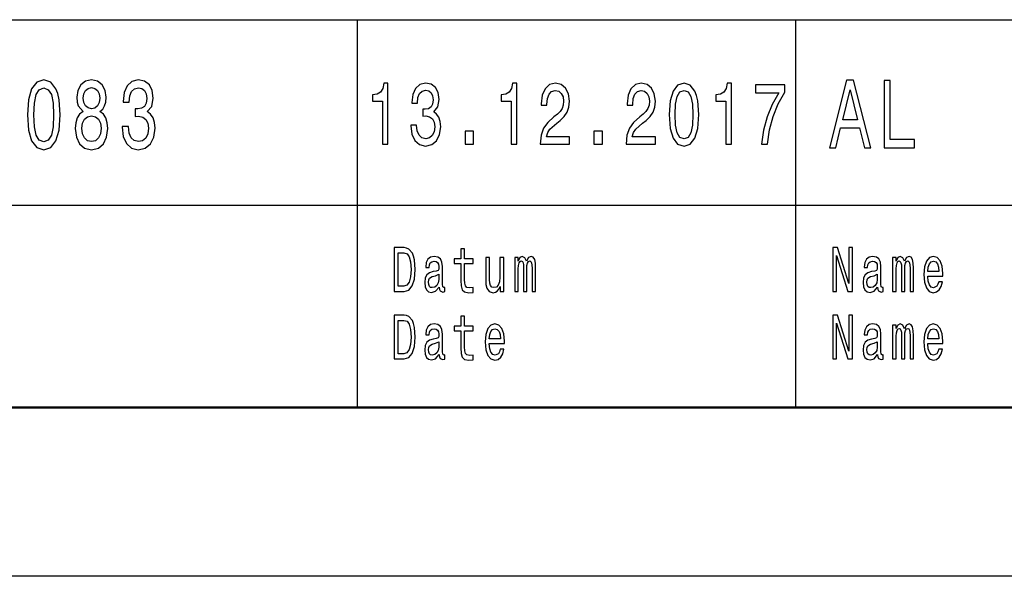
# Model space of a CAD drawing. Extents: x 0 to 420, y 0 to 297.
# Drawn here: x 264 to 293, y 0 to 16 of the extents above; entities that cross this region are included whole.
import ezdxf

# ---------------------------------------------------------------- set-up
doc = ezdxf.new("R2010")
doc.units = 0

msp = doc.modelspace()

# ---------------------------------------------------------------- linework, layer by layer
at = {"color": 7, "lineweight": 25}
for p, q in [((240, 16.5), (295, 16.5)), ((274, 5), (274, 16.5)), ((287, 5), (287, 16.5)), ((240, 11), (295, 11)), ((420, 0), (0, 0))]:
    msp.add_line(p, q, dxfattribs=at)
at = {"color": 7, "lineweight": 50}
msp.add_line((415, 5), (5, 5), dxfattribs=at)
at = {"color": 7, "lineweight": 25}
for points in [[(264.215118, 13.679395), (264.245392, 13.226946), (264.34021, 12.904179), (264.491486, 12.708214), (264.701294, 12.644813), (264.909088, 12.708214), (265.060364, 12.904179), (265.153168, 13.226946), (265.185455, 13.679395), (265.153168, 14.128963), (265.114838, 14.307637), (265.060364, 14.454611), (264.909088, 14.650577), (264.701294, 14.716859), (264.491486, 14.650577), (264.34021, 14.451729), (264.245392, 14.128963)], [(265.86557, 13.78026), (265.762695, 13.699568), (265.692078, 13.587176), (265.647705, 13.445966), (265.633575, 13.275937), (265.665863, 13.019453), (265.758636, 12.820605), (265.909943, 12.693805), (266.115692, 12.644813), (266.319458, 12.693805), (266.470764, 12.820605), (266.563538, 13.019453), (266.597839, 13.275937), (266.581696, 13.445966), (266.539337, 13.587176), (266.466705, 13.699568), (266.365845, 13.78026), (266.446533, 13.849424), (266.503021, 13.944525), (266.537323, 14.059798), (266.549438, 14.201009), (266.517151, 14.40562), (266.432434, 14.569885), (266.295258, 14.676514), (266.115692, 14.716859), (265.934143, 14.676514), (265.796967, 14.569885), (265.710236, 14.40562), (265.679962, 14.201009), (265.690063, 14.059798), (265.724365, 13.944525)], [(267.021759, 13.330692), (267.021759, 13.310519), (267.054047, 13.033862), (267.148834, 12.826369), (267.298126, 12.693805), (267.495819, 12.644813), (267.705627, 12.693805), (267.862976, 12.820605), (267.963837, 13.022334), (268.000153, 13.2817), (267.984009, 13.451729), (267.939636, 13.590057), (267.867004, 13.696686), (267.770172, 13.774496), (267.901306, 13.930116), (267.947693, 14.177954), (267.917419, 14.402738), (267.830688, 14.572767), (267.689484, 14.679395), (267.495819, 14.716859), (267.31427, 14.67075), (267.175079, 14.543948), (267.08429, 14.342219), (267.054047, 14.074207), (267.054047, 14.054035), (267.233582, 14.054035), (267.249725, 14.238473), (267.302155, 14.371037), (267.386902, 14.451729), (267.50592, 14.480548), (267.610809, 14.457493), (267.687469, 14.396975), (267.733856, 14.298991), (267.752014, 14.166427), (267.733856, 14.025216), (267.685455, 13.930116), (267.600708, 13.872478), (267.485748, 13.855187), (267.407074, 13.858069), (267.407074, 13.630404), (267.50592, 13.636168), (267.632996, 13.61023), (267.727814, 13.541066), (267.784302, 13.428675), (267.804474, 13.2817), (267.782288, 13.114553), (267.723785, 12.990634), (267.630981, 12.912825), (267.507935, 12.886888), (267.380829, 12.915707), (267.288025, 13.002162), (267.229553, 13.140491), (267.207336, 13.330692)], [(274.738953, 12.807204), (274.904175, 12.807204), (274.904175, 14.620173), (274.780731, 14.620173), (274.748047, 14.461959), (274.682678, 14.355619), (274.582825, 14.293371), (274.444855, 14.272622), (274.444855, 14.088472), (274.738953, 14.088472)], [(275.587097, 13.372622), (275.587097, 13.354466), (275.61615, 13.105475), (275.701477, 12.918732), (275.835815, 12.799423), (276.013733, 12.755331), (276.202576, 12.799423), (276.344177, 12.913545), (276.434967, 13.0951), (276.467651, 13.32853), (276.453125, 13.481556), (276.413177, 13.606051), (276.347809, 13.702017), (276.260651, 13.772046), (276.378662, 13.912104), (276.420441, 14.135159), (276.393188, 14.337463), (276.315125, 14.49049), (276.188049, 14.586454), (276.013733, 14.620173), (275.850342, 14.578674), (275.725067, 14.464553), (275.643372, 14.282997), (275.61615, 14.041786), (275.61615, 14.023631), (275.77771, 14.023631), (275.792236, 14.189625), (275.839447, 14.308933), (275.91571, 14.381556), (276.022827, 14.407493), (276.117249, 14.386744), (276.186218, 14.332276), (276.227997, 14.244092), (276.244324, 14.124784), (276.227997, 13.997694), (276.184418, 13.912104), (276.108154, 13.86023), (276.004669, 13.844668), (275.933868, 13.847261), (275.933868, 13.642363), (276.022827, 13.64755), (276.137207, 13.624207), (276.222534, 13.561959), (276.273376, 13.460807), (276.291534, 13.32853), (276.271545, 13.178098), (276.218903, 13.06657), (276.135376, 12.996541), (276.024628, 12.973199), (275.910248, 12.999135), (275.826752, 13.076945), (275.774078, 13.201441), (275.75412, 13.372622)], [(278.557861, 12.807204), (278.723083, 12.807204), (278.723083, 14.620173), (278.59964, 14.620173), (278.566956, 14.461959), (278.501587, 14.355619), (278.401733, 14.293371), (278.263733, 14.272622), (278.263733, 14.088472), (278.557861, 14.088472)], [(279.420532, 12.807204), (280.28653, 12.807204), (280.28653, 13.030259), (279.602081, 13.030259), (279.640198, 13.152161), (279.705566, 13.253314), (279.907074, 13.437464), (280.014221, 13.515273), (280.134033, 13.626801), (280.21936, 13.756484), (280.268372, 13.90951), (280.28653, 14.083284), (280.255676, 14.301152), (280.170349, 14.472334), (280.039612, 14.581267), (279.870789, 14.620173), (279.696472, 14.57608), (279.563934, 14.454178), (279.478607, 14.259654), (279.449554, 14.002881), (279.449554, 13.96657), (279.614777, 13.96657), (279.614777, 13.98732), (279.631134, 14.163689), (279.680145, 14.293371), (279.758209, 14.376369), (279.861694, 14.404899), (279.96701, 14.378962), (280.045074, 14.31412), (280.095917, 14.212968), (280.114075, 14.085878), (280.101349, 13.96657), (280.066864, 13.865417), (280.008759, 13.777233), (279.928864, 13.699423), (279.821747, 13.616426), (279.643829, 13.455619), (279.518555, 13.284437), (279.444122, 13.076945), (279.420532, 12.814985)], [(281.966461, 12.807204), (282.832489, 12.807204), (282.832489, 13.030259), (282.14801, 13.030259), (282.186127, 13.152161), (282.251495, 13.253314), (282.453033, 13.437464), (282.56015, 13.515273), (282.679962, 13.626801), (282.765289, 13.756484), (282.814331, 13.90951), (282.832489, 14.083284), (282.801605, 14.301152), (282.716278, 14.472334), (282.585571, 14.581267), (282.416718, 14.620173), (282.242432, 14.57608), (282.109894, 14.454178), (282.024567, 14.259654), (281.995514, 14.002881), (281.995514, 13.96657), (282.160706, 13.96657), (282.160706, 13.98732), (282.177063, 14.163689), (282.226074, 14.293371), (282.304138, 14.376369), (282.407623, 14.404899), (282.512939, 14.378962), (282.591003, 14.31412), (282.641846, 14.212968), (282.660004, 14.085878), (282.647278, 13.96657), (282.612793, 13.865417), (282.554688, 13.777233), (282.474823, 13.699423), (282.367706, 13.616426), (282.189758, 13.455619), (282.064484, 13.284437), (281.990051, 13.076945), (281.966461, 12.814985)], [(283.244873, 13.686455), (283.272095, 13.27925), (283.357422, 12.98876), (283.493591, 12.812391), (283.682434, 12.755331), (283.869415, 12.812391), (284.005585, 12.98876), (284.089111, 13.27925), (284.118164, 13.686455), (284.089111, 14.091066), (284.054596, 14.251873), (284.005585, 14.38415), (283.869415, 14.560518), (283.682434, 14.620173), (283.493591, 14.560518), (283.357422, 14.381556), (283.272095, 14.091066)], [(284.922699, 12.807204), (285.087921, 12.807204), (285.087921, 14.620173), (284.964478, 14.620173), (284.931793, 14.461959), (284.866425, 14.355619), (284.766571, 14.293371), (284.628601, 14.272622), (284.628601, 14.088472), (284.922699, 14.088472)], [(287.993958, 12.70245), (288.179535, 12.70245), (288.326813, 13.290346), (288.88559, 13.290346), (289.032867, 12.70245), (289.222473, 12.70245), (288.710083, 14.705332), (288.504333, 14.705332)], [(289.612091, 12.70245), (290.51181, 12.70245), (290.51181, 12.944525), (289.797699, 12.944525), (289.797699, 14.70245), (289.612091, 14.70245)], [(264.408783, 13.679395), (264.424927, 14.028098), (264.475372, 14.278818), (264.566132, 14.425793), (264.701294, 14.477666), (264.834442, 14.425793), (264.925201, 14.278818), (264.975647, 14.028098), (264.991791, 13.679395), (264.975647, 13.32781), (264.925201, 13.077089), (264.834442, 12.930116), (264.701294, 12.881124), (264.566132, 12.930116), (264.475372, 13.077089), (264.424927, 13.32781)], [(265.871613, 14.177954), (265.887756, 14.304755), (265.936157, 14.402738), (266.012817, 14.463257), (266.115692, 14.486311), (266.216583, 14.463257), (266.293213, 14.402738), (266.341644, 14.304755), (266.359802, 14.177954), (266.341644, 14.048271), (266.293213, 13.947407), (266.216583, 13.881124), (266.115692, 13.860951), (266.012817, 13.884006), (265.936157, 13.947407), (265.887756, 14.048271)], [(283.419159, 13.686455), (283.433685, 14.000288), (283.479065, 14.225936), (283.560791, 14.358212), (283.682434, 14.404899), (283.802246, 14.358212), (283.883942, 14.225936), (283.929321, 14.000288), (283.943848, 13.686455), (283.929321, 13.370028), (283.883942, 13.14438), (283.802246, 13.012103), (283.682434, 12.968011), (283.560791, 13.012103), (283.479065, 13.14438), (283.433685, 13.370028)], [(285.975983, 12.807204), (286.159363, 12.807204), (286.219269, 13.235158), (286.324585, 13.634582), (286.47345, 14.005475), (286.667725, 14.353025), (286.667725, 14.568299), (285.803528, 14.568299), (285.803528, 14.332276), (286.493439, 14.332276), (286.293701, 13.982132), (286.143036, 13.616426), (286.03772, 13.227377)], [(288.391357, 13.535303), (288.607208, 14.417147), (288.823059, 13.535303)], [(265.82724, 13.2817), (265.845398, 13.434439), (265.9039, 13.549712), (265.994659, 13.62464), (266.115692, 13.650577), (266.234741, 13.62464), (266.3255, 13.549712), (266.384003, 13.434439), (266.404175, 13.2817), (266.384003, 13.117435), (266.3255, 12.993516), (266.234741, 12.912825), (266.115692, 12.886888), (265.994659, 12.912825), (265.9039, 12.993516), (265.845398, 13.117435)], [(277.192291, 12.807204), (277.442841, 12.807204), (277.442841, 13.19366), (277.192291, 13.19366)], [(281.0112, 12.807204), (281.261749, 12.807204), (281.261749, 13.19366), (281.0112, 13.19366)], [(275.382141, 9.742075), (275.087891, 9.742075), (275.087891, 8.442075), (275.382141, 8.442075), (275.520966, 8.483285), (275.624146, 8.608789), (275.687836, 8.812968), (275.710754, 9.092074), (275.690399, 9.376801), (275.664917, 9.489193), (275.629242, 9.579106), (275.526062, 9.700865), (275.458557, 9.730836)], [(277.06366, 9.273775), (277.06366, 8.769884), (277.07132, 8.606916), (277.106964, 8.494524), (277.178314, 8.428963), (277.299316, 8.406484), (277.431793, 8.41585), (277.431793, 8.558213), (277.334991, 8.546974), (277.247101, 8.561959), (277.199951, 8.608789), (277.179565, 8.687464), (277.175751, 8.797982), (277.175751, 9.273775), (277.431793, 9.273775), (277.431793, 9.414265), (277.175751, 9.414265), (277.175751, 9.708357), (277.06366, 9.708357), (277.06366, 9.414265), (276.870056, 9.414265), (276.870056, 9.273775)], [(288.092987, 8.442075), (288.1987, 8.442075), (288.1987, 9.507925), (288.537537, 8.442075), (288.673828, 8.442075), (288.673828, 9.742075), (288.566833, 9.742075), (288.566833, 8.676225), (288.231842, 9.742075), (288.092987, 9.742075)], [(275.37323, 9.586599), (275.470032, 9.558501), (275.536255, 9.472334), (275.575745, 9.318731), (275.58847, 9.092074), (275.574463, 8.87291), (275.534973, 8.719308), (275.467468, 8.627522), (275.37323, 8.59755), (275.20636, 8.59755), (275.20636, 9.586599)], [(276.422882, 8.573198), (276.422882, 8.567579), (276.42926, 8.50389), (276.448364, 8.458934), (276.528595, 8.423343), (276.591034, 8.438329), (276.591034, 8.565706), (276.56427, 8.560086), (276.528595, 8.584438), (276.522247, 8.659366), (276.522247, 9.180115), (276.506958, 9.313112), (276.462372, 9.406773), (276.384674, 9.462968), (276.275116, 9.483573), (276.168121, 9.461095), (276.089142, 9.397407), (276.03949, 9.298126), (276.022919, 9.167003), (276.022919, 9.155764), (276.123535, 9.155764), (276.132446, 9.234438), (276.160492, 9.290634), (276.206329, 9.324351), (276.271301, 9.337463), (276.33371, 9.328098), (276.378296, 9.3), (276.40506, 9.251297), (276.413971, 9.183862), (276.408875, 9.105187), (276.388489, 9.06585), (276.337524, 9.047118), (276.242004, 9.032132), (276.132446, 8.998415), (276.054749, 8.938473), (276.008911, 8.844812), (275.994904, 8.706196), (276.007629, 8.582564), (276.047119, 8.490778), (276.110809, 8.432709), (276.1987, 8.412104), (276.317169, 8.451441)], [(278.337524, 9.447983), (278.225433, 9.447983), (278.225433, 8.86729), (278.212677, 8.732421), (278.175751, 8.635015), (278.118439, 8.575072), (278.043274, 8.55634), (277.983398, 8.571325), (277.94519, 8.616282), (277.923553, 8.693084), (277.918457, 8.801729), (277.918457, 9.447983), (277.806366, 9.447983), (277.806366, 8.786743), (277.810181, 8.653747), (277.834381, 8.543227), (277.908264, 8.442075), (278.026703, 8.406484), (278.090393, 8.419597), (278.145172, 8.453314), (278.192291, 8.511383), (278.23053, 8.595677), (278.23053, 8.442075), (278.337524, 8.442075)], [(278.662415, 8.442075), (278.765564, 8.442075), (278.765564, 9.114553), (278.771942, 9.215706), (278.791046, 9.28876), (278.820343, 9.331844), (278.858551, 9.348703), (278.88913, 9.333717), (278.909515, 9.296253), (278.919708, 9.232565), (278.923523, 9.148271), (278.923523, 8.442075), (279.020325, 8.442075), (279.020325, 9.114553), (279.026703, 9.213833), (279.045807, 9.286887), (279.076385, 9.331844), (279.114594, 9.348703), (279.145172, 9.333717), (279.165558, 9.296253), (279.178284, 9.148271), (279.178284, 8.442075), (279.281464, 8.442075), (279.281464, 9.137032), (279.275085, 9.281268), (279.2547, 9.391787), (279.213959, 9.459222), (279.147705, 9.483573), (279.070007, 9.44611), (279.010132, 9.337463), (278.963013, 9.444236), (278.884033, 9.483573), (278.811432, 9.44611), (278.761749, 9.34121), (278.761749, 9.447983), (278.662415, 9.447983)], [(289.422882, 8.573198), (289.422882, 8.567579), (289.42926, 8.50389), (289.448364, 8.458934), (289.528595, 8.423343), (289.591034, 8.438329), (289.591034, 8.565706), (289.56427, 8.560086), (289.528595, 8.584438), (289.522247, 8.659366), (289.522247, 9.180115), (289.506958, 9.313112), (289.462372, 9.406773), (289.384674, 9.462968), (289.275116, 9.483573), (289.168121, 9.461095), (289.089142, 9.397407), (289.03949, 9.298126), (289.022919, 9.167003), (289.022919, 9.155764), (289.123535, 9.155764), (289.132446, 9.234438), (289.160492, 9.290634), (289.206329, 9.324351), (289.271301, 9.337463), (289.33371, 9.328098), (289.378296, 9.3), (289.40506, 9.251297), (289.413971, 9.183862), (289.408875, 9.105187), (289.388489, 9.06585), (289.337524, 9.047118), (289.242004, 9.032132), (289.132446, 8.998415), (289.054749, 8.938473), (289.008911, 8.844812), (288.994904, 8.706196), (289.007629, 8.582564), (289.047119, 8.490778), (289.110809, 8.432709), (289.1987, 8.412104), (289.317169, 8.451441)], [(289.868774, 8.442075), (289.971954, 8.442075), (289.971954, 9.114553), (289.978333, 9.215706), (289.997437, 9.28876), (290.026733, 9.331844), (290.064941, 9.348703), (290.09552, 9.333717), (290.115906, 9.296253), (290.126068, 9.232565), (290.129913, 9.148271), (290.129913, 8.442075), (290.226715, 8.442075), (290.226715, 9.114553), (290.233063, 9.213833), (290.252197, 9.286887), (290.282745, 9.331844), (290.320953, 9.348703), (290.351532, 9.333717), (290.371918, 9.296253), (290.384644, 9.148271), (290.384644, 8.442075), (290.487823, 8.442075), (290.487823, 9.137032), (290.481476, 9.281268), (290.46109, 9.391787), (290.420319, 9.459222), (290.354095, 9.483573), (290.276398, 9.44611), (290.216522, 9.337463), (290.169403, 9.444236), (290.090424, 9.483573), (290.017822, 9.44611), (289.96814, 9.34121), (289.96814, 9.447983), (289.868774, 9.447983)], [(290.908264, 8.897262), (291.356628, 8.897262), (291.35791, 8.974063), (291.337524, 9.189481), (291.281464, 9.350576), (291.192291, 9.447983), (291.073853, 9.483573), (290.957916, 9.44611), (290.868774, 9.34121), (290.811432, 9.170749), (290.791077, 8.945965), (290.810181, 8.715562), (290.867493, 8.546974), (290.955383, 8.442075), (291.070038, 8.406484), (291.169373, 8.430836), (291.250885, 8.494524), (291.31076, 8.595677), (291.345154, 8.730547), (291.234344, 8.730547), (291.211426, 8.65562), (291.178284, 8.599423), (291.084045, 8.554466), (291.011444, 8.575072), (290.956665, 8.640634), (290.92099, 8.747406), (290.908264, 8.891643)], [(290.908264, 9.035879), (290.922272, 9.16513), (290.956665, 9.260663), (291.008881, 9.318731), (291.077667, 9.339337), (291.145172, 9.318731), (291.197388, 9.260663), (291.229248, 9.16513), (291.240723, 9.035879)], [(276.410156, 8.794236), (276.394867, 8.69683), (276.354095, 8.621902), (276.292969, 8.573198), (276.217804, 8.55634), (276.169403, 8.565706), (276.13501, 8.595677), (276.113342, 8.648127), (276.106995, 8.721182), (276.112091, 8.786743), (276.132446, 8.833573), (276.213989, 8.886023), (276.317169, 8.908502), (276.410156, 8.953458)], [(289.410156, 8.794236), (289.394867, 8.69683), (289.354095, 8.621902), (289.292969, 8.573198), (289.217804, 8.55634), (289.169403, 8.565706), (289.13501, 8.595677), (289.113342, 8.648127), (289.106995, 8.721182), (289.112091, 8.786743), (289.132446, 8.833573), (289.213989, 8.886023), (289.317169, 8.908502), (289.410156, 8.953458)], [(275.382141, 7.742075), (275.087891, 7.742075), (275.087891, 6.442075), (275.382141, 6.442075), (275.520966, 6.483285), (275.624146, 6.608789), (275.687836, 6.812968), (275.710754, 7.092075), (275.690399, 7.376801), (275.664917, 7.489193), (275.629242, 7.579106), (275.526062, 7.700864), (275.458557, 7.730835)], [(277.06366, 7.273775), (277.06366, 6.769885), (277.07132, 6.606916), (277.106964, 6.494524), (277.178314, 6.428962), (277.299316, 6.406484), (277.431793, 6.41585), (277.431793, 6.558213), (277.334991, 6.546974), (277.247101, 6.561959), (277.199951, 6.608789), (277.179565, 6.687464), (277.175751, 6.797983), (277.175751, 7.273775), (277.431793, 7.273775), (277.431793, 7.414265), (277.175751, 7.414265), (277.175751, 7.708357), (277.06366, 7.708357), (277.06366, 7.414265), (276.870056, 7.414265), (276.870056, 7.273775)], [(288.092987, 6.442075), (288.1987, 6.442075), (288.1987, 7.507925), (288.537537, 6.442075), (288.673828, 6.442075), (288.673828, 7.742075), (288.566833, 7.742075), (288.566833, 6.676225), (288.231842, 7.742075), (288.092987, 7.742075)], [(275.37323, 7.586599), (275.470032, 7.558501), (275.536255, 7.472334), (275.575745, 7.318732), (275.58847, 7.092075), (275.574463, 6.87291), (275.534973, 6.719308), (275.467468, 6.627522), (275.37323, 6.59755), (275.20636, 6.59755), (275.20636, 7.586599)], [(276.422882, 6.573199), (276.422882, 6.567579), (276.42926, 6.503891), (276.448364, 6.458933), (276.528595, 6.423343), (276.591034, 6.438328), (276.591034, 6.565706), (276.56427, 6.560086), (276.528595, 6.584438), (276.522247, 6.659366), (276.522247, 7.180115), (276.506958, 7.313112), (276.462372, 7.406772), (276.384674, 7.462968), (276.275116, 7.483573), (276.168121, 7.461095), (276.089142, 7.397406), (276.03949, 7.298127), (276.022919, 7.167003), (276.022919, 7.155764), (276.123535, 7.155764), (276.132446, 7.234438), (276.160492, 7.290634), (276.206329, 7.324351), (276.271301, 7.337464), (276.33371, 7.328098), (276.378296, 7.3), (276.40506, 7.251297), (276.413971, 7.183862), (276.408875, 7.105187), (276.388489, 7.06585), (276.337524, 7.047118), (276.242004, 7.032132), (276.132446, 6.998415), (276.054749, 6.938472), (276.008911, 6.844812), (275.994904, 6.706196), (276.007629, 6.582565), (276.047119, 6.490778), (276.110809, 6.432709), (276.1987, 6.412104), (276.317169, 6.451441)], [(277.908264, 6.897262), (278.356628, 6.897262), (278.35791, 6.974063), (278.337524, 7.189481), (278.281464, 7.350576), (278.192291, 7.447983), (278.073853, 7.483573), (277.957916, 7.446109), (277.868774, 7.34121), (277.811432, 7.170749), (277.791077, 6.945965), (277.810181, 6.715562), (277.867493, 6.546974), (277.955383, 6.442075), (278.070038, 6.406484), (278.169373, 6.430836), (278.250885, 6.494524), (278.31076, 6.595677), (278.345154, 6.730547), (278.234344, 6.730547), (278.211426, 6.65562), (278.178284, 6.599423), (278.084045, 6.554467), (278.011444, 6.575072), (277.956665, 6.640634), (277.92099, 6.747406), (277.908264, 6.891643)], [(277.908264, 7.035879), (277.922272, 7.16513), (277.956665, 7.260663), (278.008881, 7.318732), (278.077667, 7.339337), (278.145172, 7.318732), (278.197388, 7.260663), (278.229248, 7.16513), (278.240723, 7.035879)], [(289.422882, 6.573199), (289.422882, 6.567579), (289.42926, 6.503891), (289.448364, 6.458933), (289.528595, 6.423343), (289.591034, 6.438328), (289.591034, 6.565706), (289.56427, 6.560086), (289.528595, 6.584438), (289.522247, 6.659366), (289.522247, 7.180115), (289.506958, 7.313112), (289.462372, 7.406772), (289.384674, 7.462968), (289.275116, 7.483573), (289.168121, 7.461095), (289.089142, 7.397406), (289.03949, 7.298127), (289.022919, 7.167003), (289.022919, 7.155764), (289.123535, 7.155764), (289.132446, 7.234438), (289.160492, 7.290634), (289.206329, 7.324351), (289.271301, 7.337464), (289.33371, 7.328098), (289.378296, 7.3), (289.40506, 7.251297), (289.413971, 7.183862), (289.408875, 7.105187), (289.388489, 7.06585), (289.337524, 7.047118), (289.242004, 7.032132), (289.132446, 6.998415), (289.054749, 6.938472), (289.008911, 6.844812), (288.994904, 6.706196), (289.007629, 6.582565), (289.047119, 6.490778), (289.110809, 6.432709), (289.1987, 6.412104), (289.317169, 6.451441)], [(289.868774, 6.442075), (289.971954, 6.442075), (289.971954, 7.114553), (289.978333, 7.215706), (289.997437, 7.288761), (290.026733, 7.331844), (290.064941, 7.348703), (290.09552, 7.333717), (290.115906, 7.296253), (290.126068, 7.232565), (290.129913, 7.148271), (290.129913, 6.442075), (290.226715, 6.442075), (290.226715, 7.114553), (290.233063, 7.213833), (290.252197, 7.286887), (290.282745, 7.331844), (290.320953, 7.348703), (290.351532, 7.333717), (290.371918, 7.296253), (290.384644, 7.148271), (290.384644, 6.442075), (290.487823, 6.442075), (290.487823, 7.137032), (290.481476, 7.281268), (290.46109, 7.391787), (290.420319, 7.459222), (290.354095, 7.483573), (290.276398, 7.446109), (290.216522, 7.337464), (290.169403, 7.444236), (290.090424, 7.483573), (290.017822, 7.446109), (289.96814, 7.34121), (289.96814, 7.447983), (289.868774, 7.447983)], [(290.908264, 6.897262), (291.356628, 6.897262), (291.35791, 6.974063), (291.337524, 7.189481), (291.281464, 7.350576), (291.192291, 7.447983), (291.073853, 7.483573), (290.957916, 7.446109), (290.868774, 7.34121), (290.811432, 7.170749), (290.791077, 6.945965), (290.810181, 6.715562), (290.867493, 6.546974), (290.955383, 6.442075), (291.070038, 6.406484), (291.169373, 6.430836), (291.250885, 6.494524), (291.31076, 6.595677), (291.345154, 6.730547), (291.234344, 6.730547), (291.211426, 6.65562), (291.178284, 6.599423), (291.084045, 6.554467), (291.011444, 6.575072), (290.956665, 6.640634), (290.92099, 6.747406), (290.908264, 6.891643)], [(290.908264, 7.035879), (290.922272, 7.16513), (290.956665, 7.260663), (291.008881, 7.318732), (291.077667, 7.339337), (291.145172, 7.318732), (291.197388, 7.260663), (291.229248, 7.16513), (291.240723, 7.035879)], [(276.410156, 6.794236), (276.394867, 6.69683), (276.354095, 6.621902), (276.292969, 6.573199), (276.217804, 6.55634), (276.169403, 6.565706), (276.13501, 6.595677), (276.113342, 6.648127), (276.106995, 6.721181), (276.112091, 6.786743), (276.132446, 6.833573), (276.213989, 6.886023), (276.317169, 6.908501), (276.410156, 6.953458)], [(289.410156, 6.794236), (289.394867, 6.69683), (289.354095, 6.621902), (289.292969, 6.573199), (289.217804, 6.55634), (289.169403, 6.565706), (289.13501, 6.595677), (289.113342, 6.648127), (289.106995, 6.721181), (289.112091, 6.786743), (289.132446, 6.833573), (289.213989, 6.886023), (289.317169, 6.908501), (289.410156, 6.953458)]]:
    msp.add_lwpolyline(points, close=True, dxfattribs=at)

doc.saveas('drawing.dxf')
